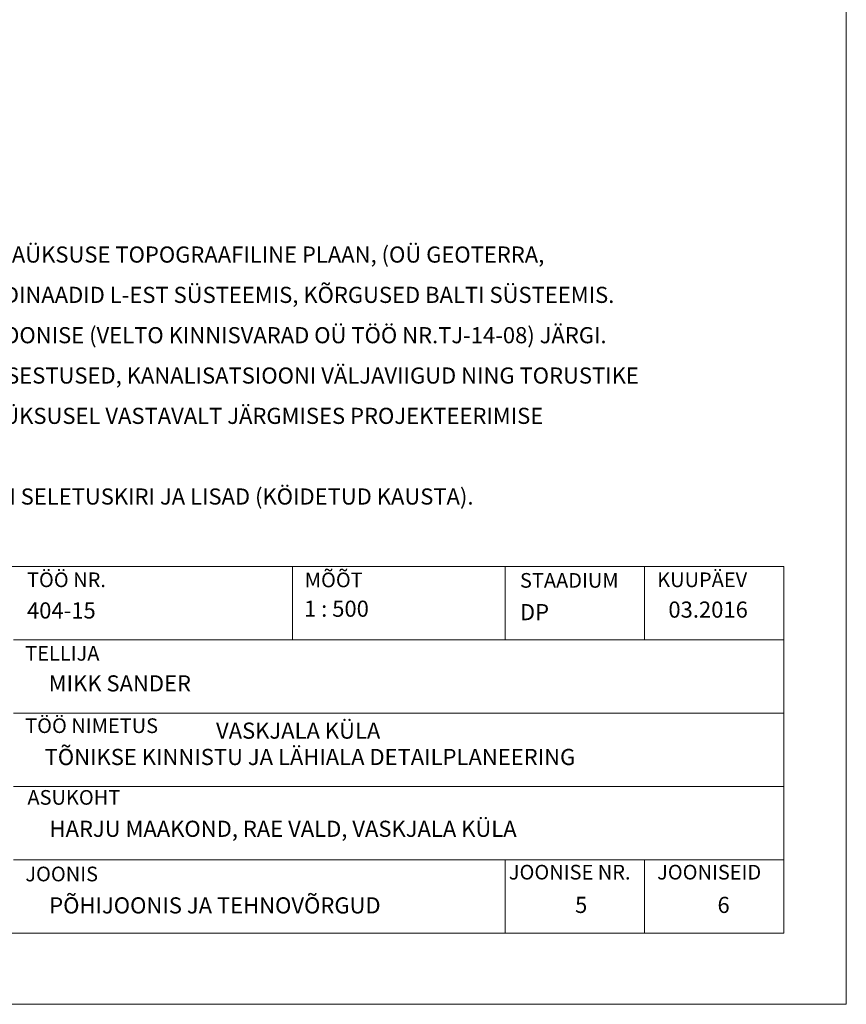
# Model space of a CAD drawing. Units: metres. Extents: x 552488 to 552782, y 6580947 to 6581281.
# Drawn here: x 552726 to 552782, y 6580947 to 6581014 of the extents above; entities that cross this region are included whole.
import ezdxf

# ---------------------------------------------------------------- set-up
doc = ezdxf.new("R2010")
doc.units = ezdxf.units.M
doc.header["$LTSCALE"] = 0.5
doc.layers.add('KIRI_D', color=7, linetype='Continuous', lineweight=15)
doc.layers.add('RAAM', color=7, linetype='Continuous', lineweight=15)
doc.styles.add('Arial', font='arial.ttf')

msp = doc.modelspace()

# ---------------------------------------------------------------- linework, layer by layer
at = {"layer": 'RAAM', "linetype": 'Continuous'}
for p, q in [((552692.844, 6580976.483, 44.6), (552777.844, 6580976.483, 44.6)), ((552744.344, 6580976.483, 44.6), (552744.344, 6580971.483, 44.6)), ((552758.844, 6580976.483, 44.6), (552758.844, 6580971.483, 44.6)), ((552768.344, 6580976.483, 44.6), (552768.344, 6580971.483, 44.6)), ((552777.844, 6580976.483, 44.6), (552777.844, 6580971.483, 44.6)), ((552725.344, 6580971.483, 44.6), (552777.844, 6580971.483, 44.6)), ((552777.844, 6580971.483, 44.6), (552777.844, 6580966.483, 44.6)), ((552725.344, 6580966.483, 44.6), (552777.844, 6580966.483, 44.6)), ((552777.844, 6580966.483, 44.6), (552777.844, 6580961.483, 44.6)), ((552725.344, 6580961.483, 44.6), (552777.844, 6580961.483, 44.6)), ((552777.844, 6580961.483, 44.6), (552777.844, 6580956.483, 44.6)), ((552725.344, 6580956.483, 44.6), (552777.844, 6580956.483, 44.6)), ((552758.844, 6580956.483, 44.6), (552758.844, 6580951.483, 44.6)), ((552768.344, 6580956.483, 44.6), (552768.344, 6580951.483, 44.6)), ((552777.844, 6580956.483, 44.6), (552777.844, 6580951.483, 44.6)), ((552777.844, 6580951.483, 44.6), (552692.844, 6580951.483, 44.6))]:
    msp.add_line(p, q, dxfattribs=at)
at = {"layer": 'RAAM', "lineweight": 15}
msp.add_lwpolyline([(552488.097, 6581281.317), (552782.094, 6581281.317), (552782.094, 6580946.63), (552488.097, 6580946.63)], close=True, dxfattribs=at)

# ---------------------------------------------------------------- texts
at = {"layer": 'KIRI_D', "linetype": 'Continuous', "style": 'Arial'}
for s, p in [('PÕHIJOONIS JA TEHNOVÕRGUD', (552727.77, 6580952.826, 44.6)), ('5', (552763.609, 6580952.86, 44.6))]:
    msp.add_text(s, height=1.1, dxfattribs=at).set_placement(p)
at = {"layer": 'KIRI_D', "lineweight": -2, "insert": (552692.849, 6581001.058, 44.6), "char_height": 1.1, "attachment_point": 1, "line_spacing_factor": 1.5, "style": 'Arial'}
msp.add_mtext('MÄRKUSED:\\P1.DETAILPLANEERINGU ALUSPLAANIKS ON MAAÜKSUSE TOPOGRAAFILINE PLAAN, (OÜ GEOTERRA,\\P  TÖÖ NR.95-2015, 29.09.2015, M 1 : 500), KOORDINAADID L-EST SÜSTEEMIS, KÕRGUSED BALTI SÜSTEEMIS.\\P   VEE JA KANALISATSIOONITRASSID TEOSTUSJOONISE (VELTO KINNISVARAD OÜ TÖÖ NR.TJ-14-08) JÄRGI.\\P2. PLANEERITUD HOONETE ELEKTRI- JA VEESISESTUSED, KANALISATSIOONI VÄLJAVIIGUD NING TORUSTIKE\\P    PAIKNEMISE ASUKOHAD TÄSUSTATAKSE MAAÜKSUSEL VASTAVALT JÄRGMISES PROJEKTEERIMISE\\P    STAADIUMIS (HOONETE PROJEKTEERIMISEL).\\P3.KÄESOLEVA TÖÖ LAHUTAMATUKS OSAKS ON SELETUSKIRI JA LISAD (KÖIDETUD KAUSTA).', dxfattribs=at)
at = {"layer": 'RAAM', "linetype": 'Continuous', "style": 'Arial'}
for s, height, p in [('TÖÖ NR.', 1, (552726.254, 6580975.079, 44.6)), ('MÕÕT', 1, (552745.188, 6580975.069, 44.6)), ('KUUPÄEV', 1, (552769.206, 6580975.079, 44.6)), ('STAADIUM', 1, (552759.853, 6580975.039, 44.6)), ('1 : 500', 1.1, (552745.135, 6580973.057, 44.6)), ('404-15', 1.1, (552726.254, 6580972.937, 44.6)), ('DP', 1.1, (552759.853, 6580972.823, 44.6)), ('03.2016', 1.1, (552769.969, 6580972.996, 44.6)), ('TELLIJA', 1, (552726.13, 6580970.064, 44.6)), ('MIKK SANDER', 1.1, (552727.736, 6580967.964, 44.6)), ('TÖÖ NIMETUS', 1, (552726.129, 6580965.13, 44.6)), ('VASKJALA KÜLA  ', 1.1, (552739.138, 6580964.742, 44.6)), ('TÕNIKSE KINNISTU JA LÄHIALA DETAILPLANEERING', 1.1, (552727.457, 6580962.946, 44.6)), ('ASUKOHT', 1, (552726.284, 6580960.24, 44.6)), ('HARJU MAAKOND, RAE VALD, VASKJALA KÜLA', 1.1, (552727.791, 6580958.049, 44.6)), ('JOONIS', 1, (552726.142, 6580955.017, 44.6)), ('JOONISE NR.', 1, (552759.094, 6580955.141, 44.6)), ('JOONISEID', 1, (552769.201, 6580955.141, 44.6)), ('6', 1.1, (552773.315, 6580952.86, 44.6))]:
    msp.add_text(s, height=height, dxfattribs=at).set_placement(p)

doc.saveas('drawing.dxf')
